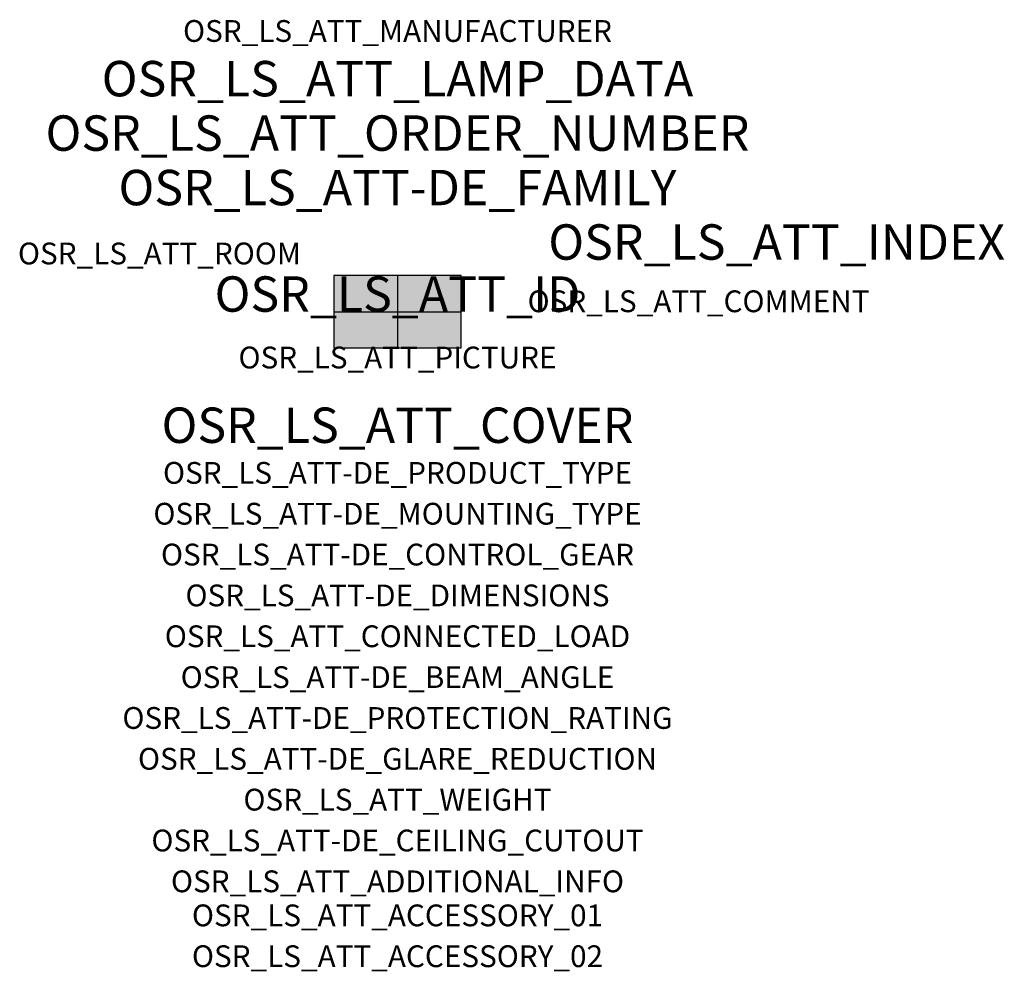
# Model space of a CAD drawing. Extents: x -1.39 to 2.23, y -2.42 to 1.07.
import ezdxf
from ezdxf.enums import TextEntityAlignment as Align

# ---------------------------------------------------------------- set-up
doc = ezdxf.new("R2010")
doc.units = 0
for name, color, linetype, true_color in [('osr_ls_att-de_beam_angle', 244, 'Continuous', 0xa02122), ('osr_ls_att-de_ceiling_cutout', 244, 'Continuous', 0xa02122), ('osr_ls_att-de_control_gear', 244, 'Continuous', 0xa02122), ('osr_ls_att-de_dimensions', 244, 'Continuous', 0xa02122), ('osr_ls_att-de_glare_reduction', 244, 'Continuous', 0xa02122), ('osr_ls_att-de_mounting_type', 244, 'Continuous', 0xa02122), ('osr_ls_att-de_product_type', 244, 'Continuous', 0xa02122), ('osr_ls_att-de_protection_rating', 244, 'Continuous', 0xa02122), ('osr_ls_att_accessory_01', 244, 'Continuous', 0xa02122), ('osr_ls_att_accessory_02', 244, 'Continuous', 0xa02122), ('osr_ls_att_additional_info', 244, 'Continuous', 0xa02122), ('osr_ls_att_comment', 244, 'Continuous', 0xa02122), ('osr_ls_att_connected_load', 244, 'Continuous', 0xa02122), ('osr_ls_att_cover', 244, 'Continuous', 0xa02122), ('osr_ls_att_id', 244, 'Continuous', 0xa02122), ('osr_ls_att_manufacturer', 244, 'Continuous', 0xa02122), ('osr_ls_att_picture', 244, 'Continuous', 0xa02122), ('osr_ls_att_room', 244, 'Continuous', 0xa02122), ('osr_ls_att_weight', 244, 'Continuous', 0xa02122)]:
    doc.layers.add(name, color=color, linetype=linetype, true_color=true_color)
for name, color, linetype in [('osr_ls_att-de_family', 7, 'Continuous'), ('osr_ls_att_index', 7, 'Continuous'), ('osr_ls_att_lamp_data', 7, 'Continuous'), ('osr_ls_att_order_number', 7, 'Continuous'), ('osr_ls_geo_contour', 7, 'Continuous'), ('osr_ls_geo_leo', 61, 'Continuous'), ('osr_ls_geo_snap', 61, 'Continuous')]:
    doc.layers.add(name, color=color, linetype=linetype)
doc.styles.add('osr_ls_txt_regular', font='txt')

msp = doc.modelspace()

# ---------------------------------------------------------------- hatches: boundary and pattern name
at = {"layer": 'osr_ls_geo_leo'}
msp.add_hatch(color=256, dxfattribs=at).paths.add_polyline_path([(-0.2335, -0.1325), (0.2335, -0.1325), (0.2335, 0.1325), (-0.2335, 0.1325)], flags=0)

# ---------------------------------------------------------------- linework, layer by layer
at = {"layer": 'osr_ls_geo_contour'}
msp.add_lwpolyline([(-0.2335, -0.1325), (0.2335, -0.1325), (0.2335, 0.1325), (-0.2335, 0.1325), (-0.2335, -0.1325)], close=True, dxfattribs=at)
at = {"layer": 'osr_ls_geo_snap'}
for p, q in [((0, 0.1325), (0, -0.1325)), ((-0.2335, 0), (0.2335, 0))]:
    msp.add_line(p, q, dxfattribs=at)

# ---------------------------------------------------------------- texts
at = {"layer": 'osr_ls_att-de_beam_angle', "style": 'osr_ls_txt_regular'}
msp.add_attdef('OSR_LS_ATT-DE_BEAM_ANGLE', text='breit strahlend', height=0.08, dxfattribs=at).set_placement((0, -1.3818), align=Align.CENTER)
at = {"layer": 'osr_ls_att-de_ceiling_cutout', "style": 'osr_ls_txt_regular'}
msp.add_attdef('OSR_LS_ATT-DE_CEILING_CUTOUT', text='', height=0.08, dxfattribs=at).set_placement((0, -1.9818), align=Align.CENTER)
at = {"layer": 'osr_ls_att-de_control_gear', "style": 'osr_ls_txt_regular'}
msp.add_attdef('OSR_LS_ATT-DE_CONTROL_GEAR', text='', height=0.08, dxfattribs=at).set_placement((0, -0.9318), align=Align.CENTER)
at = {"layer": 'osr_ls_att-de_dimensions', "style": 'osr_ls_txt_regular'}
msp.add_attdef('OSR_LS_ATT-DE_DIMENSIONS', text='L | B | H: 467 mm x 265 mm x 76 mm', height=0.08, dxfattribs=at).set_placement((0, -1.0818), align=Align.CENTER)
at = {"layer": 'osr_ls_att-de_family', "style": 'osr_ls_txt_regular'}
msp.add_attdef('OSR_LS_ATT-DE_FAMILY', text='Streetlight SL 31', height=0.13, dxfattribs=at).set_placement((0, 0.391), align=Align.CENTER)
at = {"layer": 'osr_ls_att-de_glare_reduction', "style": 'osr_ls_txt_regular'}
msp.add_attdef('OSR_LS_ATT-DE_GLARE_REDUCTION', text='', height=0.08, dxfattribs=at).set_placement((0, -1.6818), align=Align.CENTER)
at = {"layer": 'osr_ls_att-de_mounting_type', "style": 'osr_ls_txt_regular'}
msp.add_attdef('OSR_LS_ATT-DE_MOUNTING_TYPE', text='Mastaufsatz', height=0.08, dxfattribs=at).set_placement((0, -0.7818), align=Align.CENTER)
at = {"layer": 'osr_ls_att-de_product_type', "style": 'osr_ls_txt_regular'}
msp.add_attdef('OSR_LS_ATT-DE_PRODUCT_TYPE', text='Mastleuchte', height=0.08, dxfattribs=at).set_placement((0, -0.6318), align=Align.CENTER)
at = {"layer": 'osr_ls_att-de_protection_rating', "style": 'osr_ls_txt_regular'}
msp.add_attdef('OSR_LS_ATT-DE_PROTECTION_RATING', text='IP66', height=0.08, dxfattribs=at).set_placement((0, -1.5318), align=Align.CENTER)
at = {"layer": 'osr_ls_att_accessory_01', "style": 'osr_ls_txt_regular'}
msp.add_attdef('OSR_LS_ATT_ACCESSORY_01', text='', height=0.08, dxfattribs=at).set_placement((0, -2.2818), align=Align.BOTTOM_CENTER)
at = {"layer": 'osr_ls_att_accessory_02', "style": 'osr_ls_txt_regular'}
msp.add_attdef('OSR_LS_ATT_ACCESSORY_02', text='', height=0.08, dxfattribs=at).set_placement((0, -2.4318), align=Align.BOTTOM_CENTER)
at = {"layer": 'osr_ls_att_additional_info', "style": 'osr_ls_txt_regular'}
msp.add_attdef('OSR_LS_ATT_ADDITIONAL_INFO', text='', height=0.08, dxfattribs=at).set_placement((0, -2.1318), align=Align.CENTER)
at = {"layer": 'osr_ls_att_comment', "style": 'osr_ls_txt_regular'}
msp.add_attdef('OSR_LS_ATT_COMMENT', text='', height=0.08, dxfattribs=at).set_placement((0.4779, 0.0783), align=Align.TOP_LEFT)
at = {"layer": 'osr_ls_att_connected_load', "style": 'osr_ls_txt_regular'}
msp.add_attdef('OSR_LS_ATT_CONNECTED_LOAD', text='10.3 W', height=0.08, dxfattribs=at).set_placement((0, -1.2318), align=Align.CENTER)
at = {"layer": 'osr_ls_att_cover', "style": 'osr_ls_txt_regular'}
msp.add_attdef('OSR_LS_ATT_COVER', text='', height=0.13, dxfattribs=at).set_placement((0, -0.4818), align=Align.CENTER)
at = {"layer": 'osr_ls_att_id', "lineweight": 50, "style": 'osr_ls_txt_regular', "flags": 3}
msp.add_attdef('OSR_LS_ATT_ID', text='59580_958', height=0.13, dxfattribs=at).set_placement((0, 0), align=Align.CENTER)
at = {"layer": 'osr_ls_att_index', "color": 7, "lineweight": 50, "style": 'osr_ls_txt_regular'}
msp.add_attdef('OSR_LS_ATT_INDEX', (0.554, 0.191), '***', height=0.13, dxfattribs=at)
at = {"layer": 'osr_ls_att_lamp_data', "style": 'osr_ls_txt_regular'}
msp.add_attdef('OSR_LS_ATT_LAMP_DATA', text='1 x LED 2200K | CRI >= 70 1080 lm', height=0.13, dxfattribs=at).set_placement((0, 0.791), align=Align.CENTER)
at = {"layer": 'osr_ls_att_manufacturer', "style": 'osr_ls_txt_regular'}
msp.add_attdef('OSR_LS_ATT_MANUFACTURER', text='Siteco', height=0.08, dxfattribs=at).set_placement((0, 0.991), align=Align.CENTER)
at = {"layer": 'osr_ls_att_order_number', "style": 'osr_ls_txt_regular'}
msp.add_attdef('OSR_LS_ATT_ORDER_NUMBER', text='5XH5A75N08CA', height=0.13, dxfattribs=at).set_placement((0, 0.591), align=Align.CENTER)
at = {"layer": 'osr_ls_att_picture', "style": 'osr_ls_txt_regular', "flags": 1}
msp.add_attdef('OSR_LS_ATT_PICTURE', text='5XH5A75N08CA.jpg', height=0.08, dxfattribs=at).set_placement((0, -0.2082), align=Align.CENTER)
at = {"layer": 'osr_ls_att_room', "style": 'osr_ls_txt_regular'}
msp.add_attdef('OSR_LS_ATT_ROOM', text='', height=0.08, dxfattribs=at).set_placement((-0.8744, 0.1739), align=Align.CENTER)
at = {"layer": 'osr_ls_att_weight', "style": 'osr_ls_txt_regular'}
msp.add_attdef('OSR_LS_ATT_WEIGHT', text='5.59 kg', height=0.08, dxfattribs=at).set_placement((0, -1.8318), align=Align.CENTER)

doc.saveas('drawing.dxf')
